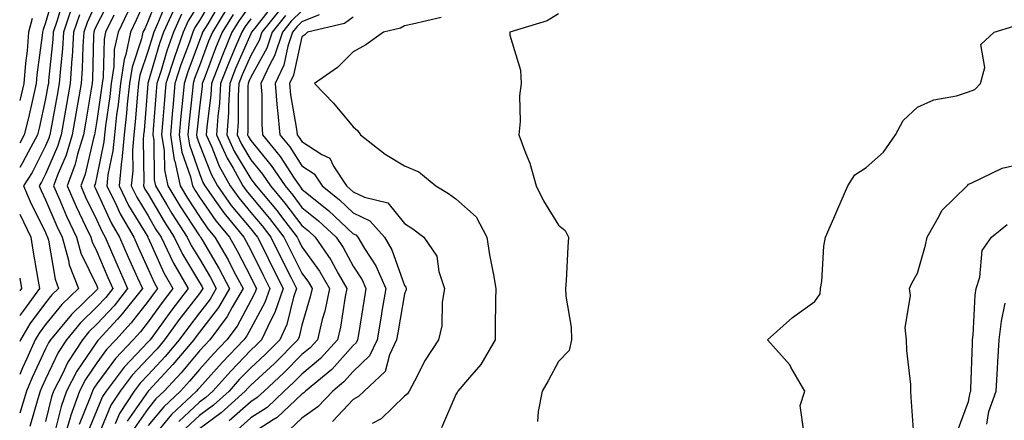
# Model space of a CAD drawing. Units: inches. Extents: x 1013363 to 1016003, y 7250378 to 7253018.
# Drawn here: x 1013363 to 1013555, y 7251386 to 7251464 of the extents above; entities that cross this region are included whole.
import ezdxf

# ---------------------------------------------------------------- set-up
doc = ezdxf.new("R2010")
doc.units = ezdxf.units.IN
doc.header["$MEASUREMENT"] = 0
doc.layers.add('Contour_10137250', color=7, linetype='Continuous', true_color=0xb1bdba)

msp = doc.modelspace()

# ---------------------------------------------------------------- linework, layer by layer
at = {"layer": 'Contour_10137250'}
for points in [[(1013369.84, 7251470.13, 3061), (1013368.05, 7251463.72, 3061), (1013367.55, 7251462.42, 3061), (1013367.42, 7251461.92, 3061), (1013367.37, 7251461.24, 3061), (1013366.37, 7251453.6, 3061), (1013366.23, 7251451.92, 3061), (1013365.67, 7251449.54, 3061), (1013364.74, 7251445.23, 3061), (1013363.9, 7251441.92, 3061), (1013363, 7251440.27, 3061)], [(1013371.52, 7251468.45, 3062), (1013370.34, 7251464.21, 3062), (1013369.56, 7251461.92, 3062), (1013369.48, 7251460.49, 3062), (1013368.64, 7251452.51, 3062), (1013368.6, 7251451.92, 3062), (1013368.52, 7251451.45, 3062), (1013368.05, 7251448.94, 3062), (1013366.8, 7251443.17, 3062), (1013366.49, 7251441.92, 3062), (1013364.62, 7251438.49, 3062), (1013363.56, 7251436.41, 3062), (1013363, 7251435.54, 3062)], [(1013380.94, 7251469.03, 3066), (1013378.05, 7251463.33, 3066), (1013377.6, 7251462.37, 3066), (1013377.45, 7251461.92, 3066), (1013377.41, 7251461.28, 3066), (1013377.19, 7251452.78, 3066), (1013377.13, 7251451.92, 3066), (1013376.94, 7251450.81, 3066), (1013375.82, 7251444.15, 3066), (1013375.42, 7251441.92, 3066), (1013374.28, 7251438.15, 3066), (1013373.82, 7251436.15, 3066), (1013372.25, 7251431.92, 3066), (1013374.03, 7251427.9, 3066), (1013375.86, 7251424.11, 3066), (1013376.89, 7251421.92, 3066), (1013377.14, 7251421.01, 3066), (1013378.05, 7251419.13, 3066), (1013380.19, 7251414.06, 3066), (1013381.15, 7251411.92, 3066), (1013379.78, 7251410.19, 3066), (1013378.05, 7251408.32, 3066), (1013374.81, 7251405.16, 3066), (1013372.1, 7251401.92, 3066), (1013370.51, 7251399.46, 3066), (1013368.05, 7251394.22, 3066), (1013367.32, 7251392.65, 3066), (1013367.01, 7251391.92, 3066), (1013366.54, 7251390.41, 3066), (1013364.98, 7251384.99, 3066)], [(1013388.05, 7251469.54, 3069), (1013385.74, 7251464.23, 3069), (1013384.61, 7251461.92, 3069), (1013383.68, 7251457.55, 3069), (1013383.36, 7251456.61, 3069), (1013382.63, 7251451.92, 3069), (1013382.19, 7251447.78, 3069), (1013381.9, 7251445.77, 3069), (1013381.46, 7251441.92, 3069), (1013381.19, 7251438.78, 3069), (1013380.22, 7251434.09, 3069), (1013379.98, 7251431.92, 3069), (1013381.88, 7251428.09, 3069), (1013382.61, 7251426.48, 3069), (1013385.24, 7251421.92, 3069), (1013386.09, 7251419.96, 3069), (1013388.05, 7251415.67, 3069), (1013389.2, 7251413.07, 3069), (1013389.87, 7251411.92, 3069), (1013389.08, 7251410.89, 3069), (1013388.05, 7251409.46, 3069), (1013384.77, 7251405.2, 3069), (1013381.74, 7251401.92, 3069), (1013379.95, 7251400.02, 3069), (1013378.05, 7251397.45, 3069), (1013375.81, 7251394.16, 3069), (1013374.64, 7251391.92, 3069), (1013372.93, 7251387.04, 3069), (1013372.85, 7251386.72, 3069), (1013371.42, 7251381.92, 3069)], [(1013390.24, 7251469.73, 3070), (1013388.05, 7251464.15, 3070), (1013387.38, 7251462.59, 3070), (1013387.04, 7251461.92, 3070), (1013386.77, 7251460.64, 3070), (1013384.91, 7251455.06, 3070), (1013384.42, 7251451.92, 3070), (1013383.98, 7251447.85, 3070), (1013383.84, 7251446.13, 3070), (1013383.36, 7251441.92, 3070), (1013382.94, 7251437.03, 3070), (1013382.88, 7251436.75, 3070), (1013382.37, 7251431.92, 3070), (1013384.24, 7251428.11, 3070), (1013387.96, 7251422.01, 3070), (1013388.01, 7251421.92, 3070), (1013388.02, 7251421.89, 3070), (1013388.05, 7251421.83, 3070), (1013391.11, 7251414.98, 3070), (1013392.84, 7251411.92, 3070), (1013390.76, 7251409.21, 3070), (1013388.05, 7251405.42, 3070), (1013386.53, 7251403.44, 3070), (1013385.13, 7251401.92, 3070), (1013381.69, 7251398.28, 3070), (1013378.05, 7251393.35, 3070), (1013377.47, 7251392.5, 3070), (1013377.17, 7251391.92, 3070), (1013376.69, 7251390.56, 3070), (1013374.59, 7251385.38, 3070)], [(1013391.76, 7251468.21, 3071), (1013390.1, 7251463.97, 3071), (1013389.16, 7251461.92, 3071), (1013388.88, 7251461.09, 3071), (1013388.05, 7251458.31, 3071), (1013386.45, 7251453.52, 3071), (1013386.19, 7251451.92, 3071), (1013385.98, 7251449.85, 3071), (1013385.55, 7251444.42, 3071), (1013385.27, 7251441.92, 3071), (1013385, 7251438.87, 3071), (1013385.07, 7251434.9, 3071), (1013384.75, 7251431.92, 3071), (1013385.84, 7251429.71, 3071), (1013388.05, 7251426.08, 3071), (1013389.58, 7251423.45, 3071), (1013390.57, 7251421.92, 3071), (1013392.96, 7251417.01, 3071), (1013393.01, 7251416.88, 3071), (1013395.83, 7251411.92, 3071), (1013392.46, 7251407.51, 3071), (1013389.46, 7251403.33, 3071), (1013388.43, 7251401.92, 3071), (1013388.26, 7251401.71, 3071), (1013388.05, 7251401.49, 3071), (1013383.39, 7251396.58, 3071), (1013379.84, 7251391.92, 3071), (1013379.13, 7251390.84, 3071), (1013378.05, 7251388.2, 3071), (1013376.23, 7251383.74, 3071)], [(1013400.91, 7251469.06, 3075), (1013398.05, 7251464.22, 3075), (1013397.17, 7251462.8, 3075), (1013396.77, 7251461.92, 3075), (1013396.09, 7251459.96, 3075), (1013394.45, 7251455.52, 3075), (1013393.28, 7251451.92, 3075), (1013392.84, 7251447.13, 3075), (1013392.81, 7251446.68, 3075), (1013392.38, 7251441.92, 3075), (1013393.14, 7251437.01, 3075), (1013393.24, 7251436.73, 3075), (1013394.29, 7251431.92, 3075), (1013395.7, 7251429.57, 3075), (1013398.05, 7251425.97, 3075), (1013399.72, 7251423.59, 3075), (1013401.08, 7251421.92, 3075), (1013403.63, 7251417.5, 3075), (1013404.84, 7251415.13, 3075), (1013406.55, 7251411.92, 3075), (1013404.44, 7251408.31, 3075), (1013403.48, 7251406.49, 3075), (1013400.07, 7251401.92, 3075), (1013399.09, 7251400.88, 3075), (1013398.05, 7251399.73, 3075), (1013394.51, 7251395.46, 3075), (1013391.2, 7251391.92, 3075), (1013389.57, 7251390.4, 3075), (1013388.05, 7251388.54, 3075), (1013385.33, 7251384.64, 3075)], [(1013378.05, 7251467.96, 3065), (1013376.14, 7251463.83, 3065), (1013375.48, 7251461.92, 3065), (1013375.31, 7251459.18, 3065), (1013375.19, 7251454.78, 3065), (1013374.99, 7251451.92, 3065), (1013374.35, 7251448.22, 3065), (1013373.98, 7251445.99, 3065), (1013373.26, 7251441.92, 3065), (1013372.04, 7251437.93, 3065), (1013370.5, 7251434.37, 3065), (1013369.59, 7251431.92, 3065), (1013370.82, 7251429.15, 3065), (1013372.15, 7251426.02, 3065), (1013374.08, 7251421.92, 3065), (1013374.94, 7251418.81, 3065), (1013378.05, 7251412.41, 3065), (1013378.2, 7251412.07, 3065), (1013378.26, 7251411.92, 3065), (1013378.17, 7251411.8, 3065), (1013378.05, 7251411.68, 3065), (1013373.1, 7251406.87, 3065), (1013368.99, 7251401.92, 3065), (1013368.62, 7251401.35, 3065), (1013368.05, 7251400.15, 3065), (1013365.43, 7251394.54, 3065), (1013364.35, 7251391.92, 3065), (1013363, 7251387.62, 3065)], [(1013373.19, 7251466.78, 3063), (1013371.54, 7251461.92, 3063), (1013371.33, 7251458.64, 3063), (1013370.93, 7251454.8, 3063), (1013370.73, 7251451.92, 3063), (1013370.34, 7251449.63, 3063), (1013369.09, 7251442.96, 3063), (1013368.91, 7251441.92, 3063), (1013368.71, 7251441.26, 3063), (1013368.05, 7251439.73, 3063), (1013365.42, 7251434.55, 3063), (1013363.73, 7251431.92, 3063), (1013365.01, 7251428.88, 3063), (1013368.05, 7251422.84, 3063), (1013368.32, 7251422.19, 3063), (1013368.45, 7251421.92, 3063), (1013368.61, 7251421.36, 3063), (1013369.89, 7251413.76, 3063), (1013370.6, 7251411.92, 3063), (1013369.3, 7251410.67, 3063), (1013368.05, 7251409.13, 3063), (1013364.96, 7251405.01, 3063), (1013363.15, 7251401.92, 3063), (1013363, 7251401.59, 3063)], [(1013393.25, 7251466.72, 3072), (1013391.07, 7251461.92, 3072), (1013390.29, 7251459.68, 3072), (1013388.05, 7251452.15, 3072), (1013387.99, 7251451.98, 3072), (1013387.98, 7251451.92, 3072), (1013387.97, 7251451.84, 3072), (1013387.26, 7251442.71, 3072), (1013387.17, 7251441.92, 3072), (1013387.09, 7251440.96, 3072), (1013387.22, 7251432.75, 3072), (1013387.13, 7251431.92, 3072), (1013387.43, 7251431.3, 3072), (1013388.05, 7251430.3, 3072), (1013391.15, 7251425.02, 3072), (1013393.13, 7251421.92, 3072), (1013394.74, 7251418.61, 3072), (1013398.05, 7251413.1, 3072), (1013398.49, 7251412.36, 3072), (1013398.72, 7251411.92, 3072), (1013398.47, 7251411.5, 3072), (1013398.05, 7251410.94, 3072), (1013394.12, 7251405.85, 3072), (1013391.27, 7251401.92, 3072), (1013389.8, 7251400.17, 3072), (1013388.05, 7251398.3, 3072), (1013384.94, 7251395.03, 3072), (1013382.58, 7251391.92, 3072), (1013380.79, 7251389.18, 3072), (1013378.05, 7251382.51, 3072)], [(1013398.05, 7251467.64, 3074), (1013395.86, 7251464.11, 3074), (1013394.87, 7251461.92, 3074), (1013393.19, 7251457.06, 3074), (1013393.11, 7251456.86, 3074), (1013391.52, 7251451.92, 3074), (1013391.22, 7251448.75, 3074), (1013390.93, 7251444.8, 3074), (1013390.67, 7251441.92, 3074), (1013391.16, 7251438.81, 3074), (1013391.21, 7251435.08, 3074), (1013391.9, 7251431.92, 3074), (1013394.2, 7251428.07, 3074), (1013398.05, 7251422.21, 3074), (1013398.17, 7251422.04, 3074), (1013398.26, 7251421.92, 3074), (1013398.56, 7251421.41, 3074), (1013401.89, 7251415.76, 3074), (1013403.94, 7251411.92, 3074), (1013401.77, 7251408.2, 3074), (1013398.05, 7251403.4, 3074), (1013397.41, 7251402.56, 3074), (1013396.94, 7251401.92, 3074), (1013392.88, 7251397.09, 3074), (1013388.18, 7251392.05, 3074), (1013388.05, 7251391.91, 3074), (1013383.95, 7251386.02, 3074)], [(1013402.17, 7251467.8, 3076), (1013399.66, 7251463.53, 3076), (1013398.67, 7251461.92, 3076), (1013398.49, 7251461.48, 3076), (1013398.05, 7251460.3, 3076), (1013395.78, 7251454.19, 3076), (1013395.05, 7251451.92, 3076), (1013394.75, 7251448.62, 3076), (1013394.41, 7251445.56, 3076), (1013394.08, 7251441.92, 3076), (1013394.61, 7251438.48, 3076), (1013396.28, 7251433.69, 3076), (1013396.67, 7251431.92, 3076), (1013397.19, 7251431.06, 3076), (1013398.05, 7251429.74, 3076), (1013401.26, 7251425.13, 3076), (1013403.89, 7251421.92, 3076), (1013405.41, 7251419.28, 3076), (1013408.05, 7251414.15, 3076), (1013408.78, 7251412.65, 3076), (1013409.15, 7251411.92, 3076), (1013408.87, 7251411.1, 3076), (1013408.05, 7251409.6, 3076), (1013405.38, 7251404.59, 3076), (1013403.4, 7251401.92, 3076), (1013400.79, 7251399.18, 3076), (1013398.05, 7251396.14, 3076), (1013396.14, 7251393.83, 3076), (1013394.36, 7251391.92, 3076), (1013391.1, 7251388.87, 3076), (1013388.05, 7251385.17, 3076)], [(1013403.42, 7251466.55, 3077), (1013400.58, 7251461.92, 3077), (1013399.84, 7251460.13, 3077), (1013398.05, 7251455.36, 3077), (1013397.12, 7251452.85, 3077), (1013396.82, 7251451.92, 3077), (1013396.69, 7251450.56, 3077), (1013395.97, 7251444, 3077), (1013395.77, 7251441.92, 3077), (1013396.09, 7251439.96, 3077), (1013398.05, 7251434.32, 3077), (1013398.72, 7251432.59, 3077), (1013399.09, 7251431.92, 3077), (1013401.72, 7251428.25, 3077), (1013402.82, 7251426.69, 3077), (1013406.7, 7251421.92, 3077), (1013407.19, 7251421.06, 3077), (1013408.05, 7251419.4, 3077), (1013410.52, 7251414.39, 3077), (1013411.75, 7251411.92, 3077), (1013410.8, 7251409.17, 3077), (1013408.05, 7251404.1, 3077), (1013407.29, 7251402.68, 3077), (1013406.73, 7251401.92, 3077), (1013402.49, 7251397.48, 3077), (1013398.05, 7251392.54, 3077), (1013397.77, 7251392.2, 3077), (1013397.51, 7251391.92, 3077), (1013392.61, 7251387.36, 3077), (1013388.59, 7251382.46, 3077)], [(1013408.05, 7251467.4, 3079), (1013405.77, 7251464.2, 3079), (1013404.39, 7251461.92, 3079), (1013402.52, 7251457.45, 3079), (1013401.89, 7251455.76, 3079), (1013400.38, 7251451.92, 3079), (1013400.26, 7251449.71, 3079), (1013399.49, 7251443.36, 3079), (1013399.39, 7251441.92, 3079), (1013400.47, 7251439.5, 3079), (1013401.92, 7251435.79, 3079), (1013404.02, 7251431.92, 3079), (1013405.71, 7251429.58, 3079), (1013408.05, 7251426.74, 3079), (1013410.27, 7251424.14, 3079), (1013411.97, 7251421.92, 3079), (1013413.98, 7251417.85, 3079), (1013415.85, 7251414.12, 3079), (1013416.96, 7251411.92, 3079), (1013416.38, 7251410.25, 3079), (1013415.08, 7251404.89, 3079), (1013413.7, 7251401.92, 3079), (1013410.9, 7251399.07, 3079), (1013408.05, 7251396.47, 3079), (1013405.82, 7251394.15, 3079), (1013403.82, 7251391.92, 3079), (1013400.79, 7251389.18, 3079), (1013398.05, 7251387.16, 3079), (1013395.34, 7251384.63, 3079)], [(1013412.55, 7251467.42, 3081), (1013408.86, 7251462.73, 3081), (1013408.21, 7251461.92, 3081), (1013408.17, 7251461.8, 3081), (1013408.05, 7251461.6, 3081), (1013405.11, 7251454.86, 3081), (1013403.96, 7251451.92, 3081), (1013403.7, 7251447.57, 3081), (1013403.7, 7251446.27, 3081), (1013403.41, 7251441.92, 3081), (1013404.85, 7251438.72, 3081), (1013408.05, 7251433.29, 3081), (1013408.67, 7251432.54, 3081), (1013409.09, 7251431.92, 3081), (1013413.19, 7251427.06, 3081), (1013414.04, 7251425.93, 3081), (1013417.12, 7251421.92, 3081), (1013417.42, 7251421.3, 3081), (1013418.05, 7251420.05, 3081), (1013421.45, 7251415.32, 3081), (1013423.41, 7251411.92, 3081), (1013422.48, 7251407.49, 3081), (1013422.01, 7251405.88, 3081), (1013421.06, 7251401.92, 3081), (1013419.63, 7251400.34, 3081), (1013418.05, 7251399.02, 3081), (1013414.53, 7251395.44, 3081), (1013410.65, 7251391.92, 3081), (1013409.32, 7251390.65, 3081), (1013408.05, 7251389.84, 3081), (1013403.87, 7251386.1, 3081)], [(1013413.72, 7251466.25, 3082), (1013410.21, 7251461.92, 3082), (1013409.67, 7251460.3, 3082), (1013408.05, 7251457.37, 3082), (1013406.4, 7251453.57, 3082), (1013405.75, 7251451.92, 3082), (1013405.61, 7251449.48, 3082), (1013405.59, 7251444.38, 3082), (1013405.42, 7251441.92, 3082), (1013406.23, 7251440.1, 3082), (1013408.05, 7251437.04, 3082), (1013410.35, 7251434.22, 3082), (1013411.91, 7251431.92, 3082), (1013414.72, 7251428.59, 3082), (1013418.05, 7251424.2, 3082), (1013419.3, 7251423.17, 3082), (1013420.64, 7251421.92, 3082), (1013423.67, 7251417.54, 3082), (1013425.12, 7251414.85, 3082), (1013426.82, 7251411.92, 3082), (1013426.49, 7251410.36, 3082), (1013425.58, 7251404.39, 3082), (1013424.98, 7251401.92, 3082), (1013421.69, 7251398.28, 3082), (1013418.05, 7251395.23, 3082), (1013416.41, 7251393.56, 3082), (1013414.6, 7251391.92, 3082), (1013411.25, 7251388.72, 3082), (1013408.05, 7251386.68, 3082), (1013405.54, 7251384.43, 3082)], [(1013374.66, 7251465.31, 3064), (1013373.51, 7251461.92, 3064), (1013373.21, 7251457.08, 3064), (1013373.2, 7251456.77, 3064), (1013372.86, 7251451.92, 3064), (1013372.15, 7251447.82, 3064), (1013371.74, 7251445.61, 3064), (1013371.09, 7251441.92, 3064), (1013370.37, 7251439.6, 3064), (1013368.05, 7251434.21, 3064), (1013367.28, 7251432.69, 3064), (1013366.78, 7251431.92, 3064), (1013367.16, 7251431.03, 3064), (1013368.05, 7251429.24, 3064), (1013370.24, 7251424.11, 3064), (1013371.26, 7251421.92, 3064), (1013372.52, 7251417.45, 3064), (1013372.67, 7251416.54, 3064), (1013374.47, 7251411.92, 3064), (1013371.2, 7251408.77, 3064), (1013368.05, 7251404.89, 3064), (1013366.78, 7251403.19, 3064), (1013366.03, 7251401.92, 3064), (1013364.41, 7251398.28, 3064), (1013363.54, 7251396.43, 3064), (1013363, 7251395.12, 3064)], [(1013365.41, 7251464.56, 3060), (1013364.74, 7251461.92, 3060), (1013364.43, 7251458.3, 3060), (1013364.1, 7251455.87, 3060), (1013363.8, 7251451.92, 3060), (1013363, 7251448.58, 3060)], [(1013381.36, 7251465.23, 3067), (1013379.74, 7251461.92, 3067), (1013379.45, 7251460.52, 3067), (1013379.25, 7251453.12, 3067), (1013379.07, 7251451.92, 3067), (1013378.97, 7251451, 3067), (1013378.05, 7251444.6, 3067), (1013377.67, 7251442.3, 3067), (1013377.6, 7251441.92, 3067), (1013377.4, 7251441.27, 3067), (1013375.76, 7251434.21, 3067), (1013374.91, 7251431.92, 3067), (1013375.86, 7251429.73, 3067), (1013378.05, 7251425.22, 3067), (1013379.09, 7251422.96, 3067), (1013379.67, 7251421.92, 3067), (1013380.91, 7251419.06, 3067), (1013382.18, 7251416.05, 3067), (1013384.04, 7251411.92, 3067), (1013381.4, 7251408.57, 3067), (1013378.05, 7251404.97, 3067), (1013376.51, 7251403.46, 3067), (1013375.22, 7251401.92, 3067), (1013372.42, 7251397.55, 3067), (1013371.27, 7251395.14, 3067), (1013369.59, 7251391.92, 3067), (1013369.19, 7251390.78, 3067), (1013368.05, 7251386, 3067)], [(1013384.1, 7251465.87, 3068), (1013382.18, 7251461.92, 3068), (1013381.45, 7251458.52, 3068), (1013381.37, 7251455.24, 3068), (1013380.85, 7251451.92, 3068), (1013380.58, 7251449.39, 3068), (1013379.75, 7251443.62, 3068), (1013379.55, 7251441.92, 3068), (1013379.44, 7251440.53, 3068), (1013378.05, 7251433.82, 3068), (1013377.69, 7251432.28, 3068), (1013377.55, 7251431.92, 3068), (1013377.71, 7251431.58, 3068), (1013378.05, 7251430.87, 3068), (1013380.84, 7251424.71, 3068), (1013382.45, 7251421.92, 3068), (1013384.14, 7251418.01, 3068), (1013386, 7251413.97, 3068), (1013386.92, 7251411.92, 3068), (1013383.01, 7251406.96, 3068), (1013382.05, 7251405.92, 3068), (1013378.36, 7251401.92, 3068), (1013378.21, 7251401.76, 3068), (1013378.05, 7251401.54, 3068), (1013374.15, 7251395.82, 3068), (1013372.12, 7251391.92, 3068), (1013371.06, 7251388.91, 3068), (1013369.81, 7251383.68, 3068)], [(1013394.55, 7251465.42, 3073), (1013392.97, 7251461.92, 3073), (1013391.7, 7251458.27, 3073), (1013390.56, 7251454.43, 3073), (1013389.75, 7251451.92, 3073), (1013389.6, 7251450.37, 3073), (1013389.06, 7251442.93, 3073), (1013388.97, 7251441.92, 3073), (1013389.13, 7251440.84, 3073), (1013389.25, 7251433.12, 3073), (1013389.51, 7251431.92, 3073), (1013391.71, 7251428.26, 3073), (1013392.7, 7251426.57, 3073), (1013395.69, 7251421.92, 3073), (1013396.46, 7251420.33, 3073), (1013398.05, 7251417.69, 3073), (1013400.19, 7251414.06, 3073), (1013401.33, 7251411.92, 3073), (1013400.12, 7251409.85, 3073), (1013398.05, 7251407.17, 3073), (1013395.76, 7251404.21, 3073), (1013394.1, 7251401.92, 3073), (1013391.34, 7251398.63, 3073), (1013388.05, 7251395.1, 3073), (1013386.5, 7251393.47, 3073), (1013385.32, 7251391.92, 3073), (1013382.46, 7251387.51, 3073), (1013381.63, 7251385.5, 3073)], [(1013404.6, 7251465.37, 3078), (1013402.48, 7251461.92, 3078), (1013401.17, 7251458.8, 3078), (1013398.95, 7251452.82, 3078), (1013398.6, 7251451.92, 3078), (1013398.57, 7251451.4, 3078), (1013398.05, 7251447.13, 3078), (1013397.53, 7251442.44, 3078), (1013397.48, 7251441.92, 3078), (1013397.56, 7251441.43, 3078), (1013398.05, 7251440.03, 3078), (1013400.32, 7251434.19, 3078), (1013401.56, 7251431.92, 3078), (1013404.27, 7251428.14, 3078), (1013408.05, 7251423.57, 3078), (1013408.81, 7251422.68, 3078), (1013409.4, 7251421.92, 3078), (1013410.71, 7251419.26, 3078), (1013412.25, 7251416.12, 3078), (1013414.35, 7251411.92, 3078), (1013412.75, 7251407.22, 3078), (1013412.01, 7251405.88, 3078), (1013410.18, 7251401.92, 3078), (1013409.12, 7251400.85, 3078), (1013408.05, 7251399.87, 3078), (1013404.16, 7251395.81, 3078), (1013400.67, 7251391.92, 3078), (1013399.29, 7251390.68, 3078), (1013398.05, 7251389.76, 3078), (1013394.01, 7251385.96, 3078)], [(1013408.05, 7251464.55, 3080), (1013406.96, 7251463.01, 3080), (1013406.29, 7251461.92, 3080), (1013405.03, 7251458.9, 3080), (1013403.83, 7251456.14, 3080), (1013402.17, 7251451.92, 3080), (1013401.95, 7251448.02, 3080), (1013401.64, 7251445.51, 3080), (1013401.4, 7251441.92, 3080), (1013403.45, 7251437.32, 3080), (1013404.61, 7251435.36, 3080), (1013406.49, 7251431.92, 3080), (1013407.14, 7251431.01, 3080), (1013408.05, 7251429.91, 3080), (1013411.72, 7251425.59, 3080), (1013414.54, 7251421.92, 3080), (1013415.71, 7251419.58, 3080), (1013418.05, 7251414.9, 3080), (1013419.29, 7251413.16, 3080), (1013420.01, 7251411.92, 3080), (1013419.67, 7251410.3, 3080), (1013418.05, 7251404.79, 3080), (1013417.48, 7251402.49, 3080), (1013417.23, 7251401.92, 3080), (1013412.68, 7251397.29, 3080), (1013408.05, 7251393.08, 3080), (1013407.48, 7251392.49, 3080), (1013406.98, 7251391.92, 3080), (1013402.29, 7251387.68, 3080), (1013398.05, 7251384.56, 3080)], [(1013414.83, 7251465.14, 3083), (1013412.21, 7251461.92, 3083), (1013411.17, 7251458.8, 3083), (1013408.05, 7251453.13, 3083), (1013407.68, 7251452.29, 3083), (1013407.54, 7251451.92, 3083), (1013407.5, 7251451.37, 3083), (1013407.47, 7251442.5, 3083), (1013407.43, 7251441.92, 3083), (1013407.63, 7251441.5, 3083), (1013408.05, 7251440.78, 3083), (1013412.04, 7251435.91, 3083), (1013414.74, 7251431.92, 3083), (1013416.25, 7251430.12, 3083), (1013418.05, 7251427.75, 3083), (1013421.26, 7251425.13, 3083), (1013424.69, 7251421.92, 3083), (1013426.06, 7251419.93, 3083), (1013428.05, 7251416.27, 3083), (1013429.76, 7251413.63, 3083), (1013430.51, 7251411.92, 3083), (1013430.16, 7251409.81, 3083), (1013429.05, 7251402.92, 3083), (1013428.88, 7251401.92, 3083), (1013428.62, 7251401.35, 3083), (1013428.05, 7251400.82, 3083), (1013423.86, 7251396.11, 3083), (1013418.72, 7251391.92, 3083), (1013418.39, 7251391.58, 3083), (1013418.05, 7251391.32, 3083), (1013413.22, 7251386.75, 3083), (1013412.45, 7251386.32, 3083), (1013408.05, 7251383.51, 3083)], [(1013418.05, 7251466.1, 3084), (1013415.93, 7251464.04, 3084), (1013414.22, 7251461.92, 3084), (1013412.68, 7251457.29, 3084), (1013411.77, 7251455.64, 3084), (1013410.04, 7251451.92, 3084), (1013410.22, 7251449.75, 3084), (1013410.19, 7251444.06, 3084), (1013410.38, 7251441.92, 3084), (1013413.79, 7251437.66, 3084), (1013416.55, 7251433.42, 3084), (1013417.56, 7251431.92, 3084), (1013417.79, 7251431.66, 3084), (1013418.05, 7251431.3, 3084), (1013421.36, 7251428.61, 3084), (1013423.24, 7251427.11, 3084), (1013428.05, 7251422.61, 3084), (1013428.52, 7251422.39, 3084), (1013428.94, 7251421.92, 3084), (1013430.22, 7251419.75, 3084), (1013432.44, 7251416.31, 3084), (1013434.37, 7251411.92, 3084), (1013433.63, 7251407.5, 3084), (1013433.46, 7251406.51, 3084), (1013432.7, 7251401.92, 3084), (1013431.2, 7251398.77, 3084), (1013428.05, 7251395.75, 3084), (1013426.24, 7251393.73, 3084), (1013424.04, 7251391.92, 3084), (1013421.12, 7251388.85, 3084), (1013418.05, 7251386.65, 3084), (1013415.62, 7251384.35, 3084)], [(1013421.42, 7251465.29, 3085), (1013418.05, 7251463.91, 3085), (1013417.04, 7251462.93, 3085), (1013416.22, 7251461.92, 3085), (1013415.32, 7251459.19, 3085), (1013414.5, 7251455.47, 3085), (1013412.84, 7251451.92, 3085), (1013413.23, 7251447.1, 3085), (1013413.29, 7251446.68, 3085), (1013413.74, 7251441.92, 3085), (1013415.66, 7251439.53, 3085), (1013418.05, 7251435.84, 3085), (1013420.42, 7251434.29, 3085), (1013421.97, 7251431.92, 3085), (1013425.34, 7251429.21, 3085), (1013428.05, 7251426.69, 3085), (1013431.28, 7251425.15, 3085), (1013434.13, 7251421.92, 3085), (1013435.59, 7251419.46, 3085), (1013438.05, 7251412.5, 3085), (1013438.3, 7251412.17, 3085), (1013438.39, 7251411.92, 3085), (1013438.34, 7251411.63, 3085), (1013438.05, 7251410.89, 3085), (1013436.72, 7251403.25, 3085), (1013436.51, 7251401.92, 3085), (1013435.13, 7251399, 3085), (1013434.26, 7251395.71, 3085), (1013430.18, 7251391.92, 3085), (1013429.09, 7251390.88, 3085), (1013428.05, 7251390.24, 3085), (1013424.01, 7251385.96, 3085)], [(1013428.05, 7251464.87, 3086), (1013426.36, 7251463.61, 3086), (1013419.12, 7251461.92, 3086), (1013418.59, 7251461.38, 3086), (1013418.05, 7251460.99, 3086), (1013416.41, 7251453.56, 3086), (1013415.64, 7251451.92, 3086), (1013415.81, 7251449.68, 3086), (1013417, 7251442.97, 3086), (1013417.09, 7251441.92, 3086), (1013417.52, 7251441.39, 3086), (1013418.05, 7251440.57, 3086), (1013421.92, 7251438.05, 3086), (1013423.46, 7251437.33, 3086), (1013424.18, 7251435.79, 3086), (1013426.7, 7251431.92, 3086), (1013427.45, 7251431.32, 3086), (1013428.05, 7251430.76, 3086), (1013430.26, 7251429.71, 3086), (1013434.77, 7251428.64, 3086), (1013438.05, 7251424.57, 3086), (1013439.68, 7251423.55, 3086), (1013441.82, 7251421.92, 3086), (1013444.37, 7251418.24, 3086), (1013444.71, 7251415.26, 3086), (1013445.84, 7251411.92, 3086), (1013445.38, 7251409.25, 3086), (1013445.34, 7251404.63, 3086), (1013444.64, 7251401.92, 3086), (1013442.05, 7251397.92, 3086), (1013439.98, 7251393.85, 3086), (1013438.93, 7251391.92, 3086), (1013438.61, 7251391.36, 3086), (1013438.05, 7251390.9, 3086), (1013433.46, 7251386.51, 3086), (1013431.74, 7251385.61, 3086)], [(1013445.22, 7251464.75, 3087), (1013439.63, 7251463.5, 3087), (1013438.05, 7251463.16, 3087), (1013437.29, 7251462.68, 3087), (1013433.94, 7251461.92, 3087), (1013430.52, 7251459.45, 3087), (1013428.05, 7251458.08, 3087), (1013424.97, 7251455, 3087), (1013420.52, 7251451.92, 3087), (1013424.19, 7251448.06, 3087), (1013428.05, 7251443.44, 3087), (1013428.87, 7251442.74, 3087), (1013429.43, 7251441.92, 3087), (1013434.27, 7251438.14, 3087), (1013438.05, 7251435.84, 3087), (1013440.83, 7251434.7, 3087), (1013444.18, 7251431.92, 3087), (1013446.61, 7251430.48, 3087), (1013448.05, 7251429.43, 3087), (1013452, 7251425.87, 3087), (1013454.09, 7251421.92, 3087), (1013454.62, 7251418.49, 3087), (1013455.39, 7251414.58, 3087), (1013455.83, 7251411.92, 3087), (1013455.8, 7251409.67, 3087), (1013455.73, 7251404.24, 3087), (1013455.7, 7251401.92, 3087), (1013452.9, 7251397.07, 3087), (1013450.72, 7251394.59, 3087), (1013448.44, 7251391.92, 3087), (1013448.31, 7251391.66, 3087), (1013448.05, 7251391.22, 3087), (1013445.24, 7251384.73, 3087)], [(1013468.05, 7251465.5, 3088), (1013465.83, 7251464.14, 3088), (1013458.55, 7251461.92, 3088), (1013458.61, 7251461.36, 3088), (1013460.65, 7251454.52, 3088), (1013460.8, 7251451.92, 3088), (1013460.47, 7251449.5, 3088), (1013460.61, 7251444.48, 3088), (1013460.34, 7251441.92, 3088), (1013461.61, 7251438.36, 3088), (1013462.47, 7251436.34, 3088), (1013463.74, 7251431.92, 3088), (1013465.15, 7251429.02, 3088), (1013468.05, 7251424.28, 3088), (1013469.38, 7251423.25, 3088), (1013470.04, 7251421.92, 3088), (1013469.91, 7251420.06, 3088), (1013469.54, 7251413.41, 3088), (1013469.44, 7251411.92, 3088), (1013469.52, 7251410.45, 3088), (1013470.52, 7251404.39, 3088), (1013470.62, 7251401.92, 3088), (1013470.13, 7251399.84, 3088), (1013468.05, 7251397.7, 3088), (1013466.03, 7251393.94, 3088), (1013464.86, 7251391.92, 3088), (1013464.08, 7251387.95, 3088), (1013463.97, 7251386, 3088)], [(1013515.92, 7251384.05, 3088), (1013515.21, 7251389.08, 3088), (1013516.14, 7251391.92, 3088), (1013513.37, 7251396.6, 3088), (1013513.16, 7251397.03, 3088), (1013508.83, 7251401.92, 3088), (1013513.73, 7251406.24, 3088), (1013518.05, 7251409.36, 3088), (1013519.12, 7251410.85, 3088), (1013519.19, 7251411.92, 3088), (1013519.41, 7251413.28, 3088), (1013519.82, 7251420.15, 3088), (1013520.17, 7251421.92, 3088), (1013521.78, 7251425.65, 3088), (1013522.54, 7251427.43, 3088), (1013524.49, 7251431.92, 3088), (1013525.85, 7251434.12, 3088), (1013528.05, 7251435.5, 3088), (1013531.46, 7251438.51, 3088), (1013533.78, 7251441.92, 3088), (1013535.31, 7251444.66, 3088), (1013538.05, 7251447.26, 3088), (1013541.25, 7251448.72, 3088), (1013545.66, 7251449.53, 3088), (1013548.05, 7251450.28, 3088), (1013549.24, 7251450.73, 3088), (1013550.34, 7251451.92, 3088), (1013551.18, 7251455.05, 3088), (1013550.44, 7251459.53, 3088), (1013553.02, 7251461.92, 3088), (1013556.89, 7251463.08, 3088)], [(1013537.45, 7251382.52, 3087), (1013536.86, 7251390.73, 3087), (1013536.8, 7251391.92, 3087), (1013536.76, 7251393.21, 3087), (1013535.97, 7251399.84, 3087), (1013535.91, 7251401.92, 3087), (1013535.7, 7251404.27, 3087), (1013536.7, 7251410.57, 3087), (1013536.49, 7251411.92, 3087), (1013537, 7251412.97, 3087), (1013538.05, 7251414.94, 3087), (1013539.63, 7251420.34, 3087), (1013539.94, 7251421.92, 3087), (1013542.42, 7251426.29, 3087), (1013542.81, 7251427.16, 3087), (1013547.75, 7251431.92, 3087), (1013547.88, 7251432.09, 3087), (1013548.05, 7251432.25, 3087), (1013548.57, 7251432.44, 3087), (1013554.61, 7251435.36, 3087), (1013558.05, 7251436.14, 3087)], [(1013363, 7251426.45, 3062), (1013365.14, 7251421.92, 3062), (1013365.54, 7251419.41, 3062), (1013366.61, 7251413.36, 3062), (1013366.85, 7251411.92, 3062), (1013363.75, 7251407.62, 3062), (1013363.15, 7251406.82, 3062), (1013363, 7251406.57, 3062)], [(1013545.86, 7251384.11, 3086), (1013548.05, 7251389.87, 3086), (1013548.35, 7251391.62, 3086), (1013548.46, 7251391.92, 3086), (1013548.48, 7251392.35, 3086), (1013548.78, 7251401.19, 3086), (1013548.82, 7251401.92, 3086), (1013548.94, 7251402.81, 3086), (1013549.33, 7251410.64, 3086), (1013549.51, 7251411.92, 3086), (1013550.24, 7251414.11, 3086), (1013550.67, 7251419.3, 3086), (1013552.54, 7251421.92, 3086), (1013555.54, 7251424.43, 3086)], [(1013363, 7251413.93, 3061), (1013363.32, 7251411.92, 3061), (1013363, 7251411.47, 3061)], [(1013551.57, 7251385.44, 3085), (1013552.01, 7251387.96, 3085), (1013553.4, 7251391.92, 3085), (1013553.65, 7251396.32, 3085), (1013553.74, 7251397.61, 3085), (1013553.99, 7251401.92, 3085), (1013554.43, 7251405.54, 3085), (1013555.19, 7251409.06, 3085)]]:
    msp.add_polyline3d(points, dxfattribs=at)

doc.saveas('drawing.dxf')
